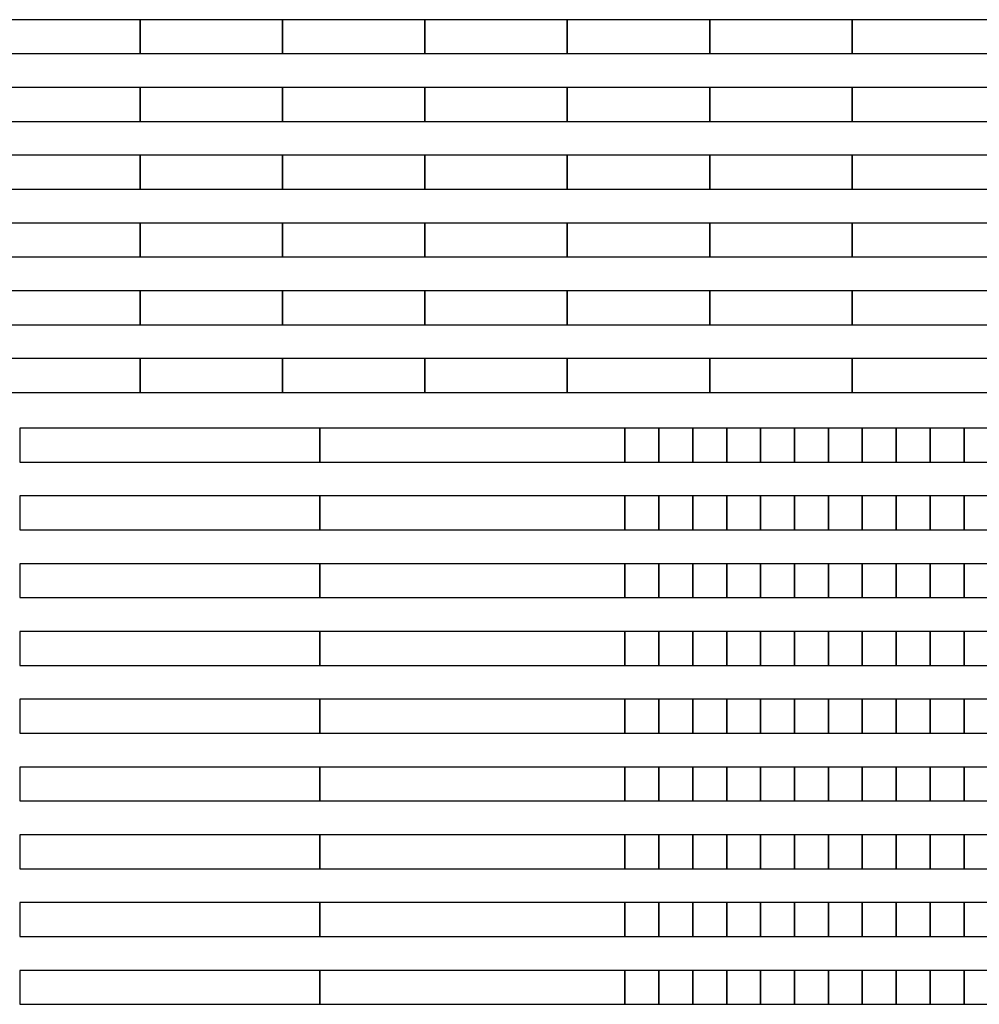
# Model space of a CAD drawing. Extents: x -54000 to 53800, y -53800 to 53800.
# Drawn here: x -24534 to -21661, y 2101 to 5050 of the extents above; entities that cross this region are included whole.
import ezdxf

# ---------------------------------------------------------------- set-up
doc = ezdxf.new("R2010")
doc.units = 0
doc.layers.add('Routing', color=4, linetype='CONTINUOUS')

msp = doc.modelspace()

# ---------------------------------------------------------------- linework, layer by layer
at = {"layer": 'Routing', "linetype": 'CONTINUOUS'}
for points in [[(-24599.5, 4948.227), (-24173.2, 4948.227), (-24173.2, 5049.727), (-24599.5, 5049.727), (-24599.5, 4948.227)], [(-24173.2, 4948.227), (-23746.9, 4948.227), (-23746.9, 5049.727), (-24173.2, 5049.727), (-24173.2, 4948.227)], [(-23746.9, 4948.227), (-23320.6, 4948.227), (-23320.6, 5049.727), (-23746.9, 5049.727), (-23746.9, 4948.227)], [(-23320.6, 4948.227), (-22894.3, 4948.227), (-22894.3, 5049.727), (-23320.6, 5049.727), (-23320.6, 4948.227)], [(-22894.3, 4948.227), (-22468, 4948.227), (-22468, 5049.727), (-22894.3, 5049.727), (-22894.3, 4948.227)], [(-22468, 4948.227), (-22041.7, 4948.227), (-22041.7, 5049.727), (-22468, 5049.727), (-22468, 4948.227)], [(-22041.7, 4948.227), (-21615.4, 4948.227), (-21615.4, 5049.727), (-22041.7, 5049.727), (-22041.7, 4948.227)], [(-24599.5, 4745.227), (-24173.2, 4745.227), (-24173.2, 4846.727), (-24599.5, 4846.727), (-24599.5, 4745.227)], [(-24173.2, 4745.227), (-23746.9, 4745.227), (-23746.9, 4846.727), (-24173.2, 4846.727), (-24173.2, 4745.227)], [(-23746.9, 4745.227), (-23320.6, 4745.227), (-23320.6, 4846.727), (-23746.9, 4846.727), (-23746.9, 4745.227)], [(-23320.6, 4745.227), (-22894.3, 4745.227), (-22894.3, 4846.727), (-23320.6, 4846.727), (-23320.6, 4745.227)], [(-22894.3, 4745.227), (-22468, 4745.227), (-22468, 4846.727), (-22894.3, 4846.727), (-22894.3, 4745.227)], [(-22468, 4745.227), (-22041.7, 4745.227), (-22041.7, 4846.727), (-22468, 4846.727), (-22468, 4745.227)], [(-22041.7, 4745.227), (-21615.4, 4745.227), (-21615.4, 4846.727), (-22041.7, 4846.727), (-22041.7, 4745.227)], [(-24599.5, 4542.227), (-24173.2, 4542.227), (-24173.2, 4643.727), (-24599.5, 4643.727), (-24599.5, 4542.227)], [(-24173.2, 4542.227), (-23746.9, 4542.227), (-23746.9, 4643.727), (-24173.2, 4643.727), (-24173.2, 4542.227)], [(-23746.9, 4542.227), (-23320.6, 4542.227), (-23320.6, 4643.727), (-23746.9, 4643.727), (-23746.9, 4542.227)], [(-23320.6, 4542.227), (-22894.3, 4542.227), (-22894.3, 4643.727), (-23320.6, 4643.727), (-23320.6, 4542.227)], [(-22894.3, 4542.227), (-22468, 4542.227), (-22468, 4643.727), (-22894.3, 4643.727), (-22894.3, 4542.227)], [(-22468, 4542.227), (-22041.7, 4542.227), (-22041.7, 4643.727), (-22468, 4643.727), (-22468, 4542.227)], [(-22041.7, 4542.227), (-21615.4, 4542.227), (-21615.4, 4643.727), (-22041.7, 4643.727), (-22041.7, 4542.227)], [(-24599.5, 4339.227), (-24173.2, 4339.227), (-24173.2, 4440.727), (-24599.5, 4440.727), (-24599.5, 4339.227)], [(-24173.2, 4339.227), (-23746.9, 4339.227), (-23746.9, 4440.727), (-24173.2, 4440.727), (-24173.2, 4339.227)], [(-23746.9, 4339.227), (-23320.6, 4339.227), (-23320.6, 4440.727), (-23746.9, 4440.727), (-23746.9, 4339.227)], [(-23320.6, 4339.227), (-22894.3, 4339.227), (-22894.3, 4440.727), (-23320.6, 4440.727), (-23320.6, 4339.227)], [(-22894.3, 4339.227), (-22468, 4339.227), (-22468, 4440.727), (-22894.3, 4440.727), (-22894.3, 4339.227)], [(-22468, 4339.227), (-22041.7, 4339.227), (-22041.7, 4440.727), (-22468, 4440.727), (-22468, 4339.227)], [(-22041.7, 4339.227), (-21615.4, 4339.227), (-21615.4, 4440.727), (-22041.7, 4440.727), (-22041.7, 4339.227)], [(-24599.5, 4136.227), (-24173.2, 4136.227), (-24173.2, 4237.727), (-24599.5, 4237.727), (-24599.5, 4136.227)], [(-24173.2, 4136.227), (-23746.9, 4136.227), (-23746.9, 4237.727), (-24173.2, 4237.727), (-24173.2, 4136.227)], [(-23746.9, 4136.227), (-23320.6, 4136.227), (-23320.6, 4237.727), (-23746.9, 4237.727), (-23746.9, 4136.227)], [(-23320.6, 4136.227), (-22894.3, 4136.227), (-22894.3, 4237.727), (-23320.6, 4237.727), (-23320.6, 4136.227)], [(-22894.3, 4136.227), (-22468, 4136.227), (-22468, 4237.727), (-22894.3, 4237.727), (-22894.3, 4136.227)], [(-22468, 4136.227), (-22041.7, 4136.227), (-22041.7, 4237.727), (-22468, 4237.727), (-22468, 4136.227)], [(-22041.7, 4136.227), (-21615.4, 4136.227), (-21615.4, 4237.727), (-22041.7, 4237.727), (-22041.7, 4136.227)], [(-24599.5, 3933.227), (-24173.2, 3933.227), (-24173.2, 4034.727), (-24599.5, 4034.727), (-24599.5, 3933.227)], [(-24173.2, 3933.227), (-23746.9, 3933.227), (-23746.9, 4034.727), (-24173.2, 4034.727), (-24173.2, 3933.227)], [(-23746.9, 3933.227), (-23320.6, 3933.227), (-23320.6, 4034.727), (-23746.9, 4034.727), (-23746.9, 3933.227)], [(-23320.6, 3933.227), (-22894.3, 3933.227), (-22894.3, 4034.727), (-23320.6, 4034.727), (-23320.6, 3933.227)], [(-22894.3, 3933.227), (-22468, 3933.227), (-22468, 4034.727), (-22894.3, 4034.727), (-22894.3, 3933.227)], [(-22468, 3933.227), (-22041.7, 3933.227), (-22041.7, 4034.727), (-22468, 4034.727), (-22468, 3933.227)], [(-22041.7, 3933.227), (-21615.4, 3933.227), (-21615.4, 4034.727), (-22041.7, 4034.727), (-22041.7, 3933.227)], [(-24533.524, 3725.152), (-23635.25, 3725.152), (-23635.25, 3826.652), (-24533.524, 3826.652), (-24533.524, 3725.152)], [(-23635.25, 3725.152), (-22721.75, 3725.152), (-22721.75, 3826.652), (-23635.25, 3826.652), (-23635.25, 3725.152)], [(-22721.75, 3725.152), (-22620.25, 3725.152), (-22620.25, 3826.652), (-22721.75, 3826.652), (-22721.75, 3725.152)], [(-22620.25, 3725.152), (-22518.75, 3725.152), (-22518.75, 3826.652), (-22620.25, 3826.652), (-22620.25, 3725.152)], [(-22518.75, 3725.152), (-22417.25, 3725.152), (-22417.25, 3826.652), (-22518.75, 3826.652), (-22518.75, 3725.152)], [(-22417.25, 3725.152), (-22315.75, 3725.152), (-22315.75, 3826.652), (-22417.25, 3826.652), (-22417.25, 3725.152)], [(-22315.75, 3725.152), (-22214.25, 3725.152), (-22214.25, 3826.652), (-22315.75, 3826.652), (-22315.75, 3725.152)], [(-22214.25, 3725.152), (-22112.75, 3725.152), (-22112.75, 3826.652), (-22214.25, 3826.652), (-22214.25, 3725.152)], [(-22112.75, 3725.152), (-22011.25, 3725.152), (-22011.25, 3826.652), (-22112.75, 3826.652), (-22112.75, 3725.152)], [(-22011.25, 3725.152), (-21909.75, 3725.152), (-21909.75, 3826.652), (-22011.25, 3826.652), (-22011.25, 3725.152)], [(-21909.75, 3725.152), (-21808.25, 3725.152), (-21808.25, 3826.652), (-21909.75, 3826.652), (-21909.75, 3725.152)], [(-21808.25, 3725.152), (-21706.75, 3725.152), (-21706.75, 3826.652), (-21808.25, 3826.652), (-21808.25, 3725.152)], [(-21706.75, 3725.152), (-21605.25, 3725.152), (-21605.25, 3826.652), (-21706.75, 3826.652), (-21706.75, 3725.152)], [(-24533.524, 3522.152), (-23635.25, 3522.152), (-23635.25, 3623.652), (-24533.524, 3623.652), (-24533.524, 3522.152)], [(-23635.25, 3522.152), (-22721.75, 3522.152), (-22721.75, 3623.652), (-23635.25, 3623.652), (-23635.25, 3522.152)], [(-22721.75, 3522.152), (-22620.25, 3522.152), (-22620.25, 3623.652), (-22721.75, 3623.652), (-22721.75, 3522.152)], [(-22620.25, 3522.152), (-22518.75, 3522.152), (-22518.75, 3623.652), (-22620.25, 3623.652), (-22620.25, 3522.152)], [(-22518.75, 3522.152), (-22417.25, 3522.152), (-22417.25, 3623.652), (-22518.75, 3623.652), (-22518.75, 3522.152)], [(-22417.25, 3522.152), (-22315.75, 3522.152), (-22315.75, 3623.652), (-22417.25, 3623.652), (-22417.25, 3522.152)], [(-22315.75, 3522.152), (-22214.25, 3522.152), (-22214.25, 3623.652), (-22315.75, 3623.652), (-22315.75, 3522.152)], [(-22214.25, 3522.152), (-22112.75, 3522.152), (-22112.75, 3623.652), (-22214.25, 3623.652), (-22214.25, 3522.152)], [(-22112.75, 3522.152), (-22011.25, 3522.152), (-22011.25, 3623.652), (-22112.75, 3623.652), (-22112.75, 3522.152)], [(-22011.25, 3522.152), (-21909.75, 3522.152), (-21909.75, 3623.652), (-22011.25, 3623.652), (-22011.25, 3522.152)], [(-21909.75, 3522.152), (-21808.25, 3522.152), (-21808.25, 3623.652), (-21909.75, 3623.652), (-21909.75, 3522.152)], [(-21808.25, 3522.152), (-21706.75, 3522.152), (-21706.75, 3623.652), (-21808.25, 3623.652), (-21808.25, 3522.152)], [(-21706.75, 3522.152), (-21605.25, 3522.152), (-21605.25, 3623.652), (-21706.75, 3623.652), (-21706.75, 3522.152)], [(-24533.524, 3319.152), (-23635.25, 3319.152), (-23635.25, 3420.652), (-24533.524, 3420.652), (-24533.524, 3319.152)], [(-23635.25, 3319.152), (-22721.75, 3319.152), (-22721.75, 3420.652), (-23635.25, 3420.652), (-23635.25, 3319.152)], [(-22721.75, 3319.152), (-22620.25, 3319.152), (-22620.25, 3420.652), (-22721.75, 3420.652), (-22721.75, 3319.152)], [(-22620.25, 3319.152), (-22518.75, 3319.152), (-22518.75, 3420.652), (-22620.25, 3420.652), (-22620.25, 3319.152)], [(-22518.75, 3319.152), (-22417.25, 3319.152), (-22417.25, 3420.652), (-22518.75, 3420.652), (-22518.75, 3319.152)], [(-22417.25, 3319.152), (-22315.75, 3319.152), (-22315.75, 3420.652), (-22417.25, 3420.652), (-22417.25, 3319.152)], [(-22315.75, 3319.152), (-22214.25, 3319.152), (-22214.25, 3420.652), (-22315.75, 3420.652), (-22315.75, 3319.152)], [(-22214.25, 3319.152), (-22112.75, 3319.152), (-22112.75, 3420.652), (-22214.25, 3420.652), (-22214.25, 3319.152)], [(-22112.75, 3319.152), (-22011.25, 3319.152), (-22011.25, 3420.652), (-22112.75, 3420.652), (-22112.75, 3319.152)], [(-22011.25, 3319.152), (-21909.75, 3319.152), (-21909.75, 3420.652), (-22011.25, 3420.652), (-22011.25, 3319.152)], [(-21909.75, 3319.152), (-21808.25, 3319.152), (-21808.25, 3420.652), (-21909.75, 3420.652), (-21909.75, 3319.152)], [(-21808.25, 3319.152), (-21706.75, 3319.152), (-21706.75, 3420.652), (-21808.25, 3420.652), (-21808.25, 3319.152)], [(-21706.75, 3319.152), (-21605.25, 3319.152), (-21605.25, 3420.652), (-21706.75, 3420.652), (-21706.75, 3319.152)], [(-24533.524, 3116.152), (-23635.25, 3116.152), (-23635.25, 3217.652), (-24533.524, 3217.652), (-24533.524, 3116.152)], [(-23635.25, 3116.152), (-22721.75, 3116.152), (-22721.75, 3217.652), (-23635.25, 3217.652), (-23635.25, 3116.152)], [(-22721.75, 3116.152), (-22620.25, 3116.152), (-22620.25, 3217.652), (-22721.75, 3217.652), (-22721.75, 3116.152)], [(-22620.25, 3116.152), (-22518.75, 3116.152), (-22518.75, 3217.652), (-22620.25, 3217.652), (-22620.25, 3116.152)], [(-22518.75, 3116.152), (-22417.25, 3116.152), (-22417.25, 3217.652), (-22518.75, 3217.652), (-22518.75, 3116.152)], [(-22417.25, 3116.152), (-22315.75, 3116.152), (-22315.75, 3217.652), (-22417.25, 3217.652), (-22417.25, 3116.152)], [(-22315.75, 3116.152), (-22214.25, 3116.152), (-22214.25, 3217.652), (-22315.75, 3217.652), (-22315.75, 3116.152)], [(-22214.25, 3116.152), (-22112.75, 3116.152), (-22112.75, 3217.652), (-22214.25, 3217.652), (-22214.25, 3116.152)], [(-22112.75, 3116.152), (-22011.25, 3116.152), (-22011.25, 3217.652), (-22112.75, 3217.652), (-22112.75, 3116.152)], [(-22011.25, 3116.152), (-21909.75, 3116.152), (-21909.75, 3217.652), (-22011.25, 3217.652), (-22011.25, 3116.152)], [(-21909.75, 3116.152), (-21808.25, 3116.152), (-21808.25, 3217.652), (-21909.75, 3217.652), (-21909.75, 3116.152)], [(-21808.25, 3116.152), (-21706.75, 3116.152), (-21706.75, 3217.652), (-21808.25, 3217.652), (-21808.25, 3116.152)], [(-21706.75, 3116.152), (-21605.25, 3116.152), (-21605.25, 3217.652), (-21706.75, 3217.652), (-21706.75, 3116.152)], [(-24533.524, 2913.152), (-23635.25, 2913.152), (-23635.25, 3014.652), (-24533.524, 3014.652), (-24533.524, 2913.152)], [(-23635.25, 2913.152), (-22721.75, 2913.152), (-22721.75, 3014.652), (-23635.25, 3014.652), (-23635.25, 2913.152)], [(-22721.75, 2913.152), (-22620.25, 2913.152), (-22620.25, 3014.652), (-22721.75, 3014.652), (-22721.75, 2913.152)], [(-22620.25, 2913.152), (-22518.75, 2913.152), (-22518.75, 3014.652), (-22620.25, 3014.652), (-22620.25, 2913.152)], [(-22518.75, 2913.152), (-22417.25, 2913.152), (-22417.25, 3014.652), (-22518.75, 3014.652), (-22518.75, 2913.152)], [(-22417.25, 2913.152), (-22315.75, 2913.152), (-22315.75, 3014.652), (-22417.25, 3014.652), (-22417.25, 2913.152)], [(-22315.75, 2913.152), (-22214.25, 2913.152), (-22214.25, 3014.652), (-22315.75, 3014.652), (-22315.75, 2913.152)], [(-22214.25, 2913.152), (-22112.75, 2913.152), (-22112.75, 3014.652), (-22214.25, 3014.652), (-22214.25, 2913.152)], [(-22112.75, 2913.152), (-22011.25, 2913.152), (-22011.25, 3014.652), (-22112.75, 3014.652), (-22112.75, 2913.152)], [(-22011.25, 2913.152), (-21909.75, 2913.152), (-21909.75, 3014.652), (-22011.25, 3014.652), (-22011.25, 2913.152)], [(-21909.75, 2913.152), (-21808.25, 2913.152), (-21808.25, 3014.652), (-21909.75, 3014.652), (-21909.75, 2913.152)], [(-21808.25, 2913.152), (-21706.75, 2913.152), (-21706.75, 3014.652), (-21808.25, 3014.652), (-21808.25, 2913.152)], [(-21706.75, 2913.152), (-21605.25, 2913.152), (-21605.25, 3014.652), (-21706.75, 3014.652), (-21706.75, 2913.152)], [(-24533.524, 2710.152), (-23635.25, 2710.152), (-23635.25, 2811.652), (-24533.524, 2811.652), (-24533.524, 2710.152)], [(-23635.25, 2710.152), (-22721.75, 2710.152), (-22721.75, 2811.652), (-23635.25, 2811.652), (-23635.25, 2710.152)], [(-22721.75, 2710.152), (-22620.25, 2710.152), (-22620.25, 2811.652), (-22721.75, 2811.652), (-22721.75, 2710.152)], [(-22620.25, 2710.152), (-22518.75, 2710.152), (-22518.75, 2811.652), (-22620.25, 2811.652), (-22620.25, 2710.152)], [(-22518.75, 2710.152), (-22417.25, 2710.152), (-22417.25, 2811.652), (-22518.75, 2811.652), (-22518.75, 2710.152)], [(-22417.25, 2710.152), (-22315.75, 2710.152), (-22315.75, 2811.652), (-22417.25, 2811.652), (-22417.25, 2710.152)], [(-22315.75, 2710.152), (-22214.25, 2710.152), (-22214.25, 2811.652), (-22315.75, 2811.652), (-22315.75, 2710.152)], [(-22214.25, 2710.152), (-22112.75, 2710.152), (-22112.75, 2811.652), (-22214.25, 2811.652), (-22214.25, 2710.152)], [(-22112.75, 2710.152), (-22011.25, 2710.152), (-22011.25, 2811.652), (-22112.75, 2811.652), (-22112.75, 2710.152)], [(-22011.25, 2710.152), (-21909.75, 2710.152), (-21909.75, 2811.652), (-22011.25, 2811.652), (-22011.25, 2710.152)], [(-21909.75, 2710.152), (-21808.25, 2710.152), (-21808.25, 2811.652), (-21909.75, 2811.652), (-21909.75, 2710.152)], [(-21808.25, 2710.152), (-21706.75, 2710.152), (-21706.75, 2811.652), (-21808.25, 2811.652), (-21808.25, 2710.152)], [(-21706.75, 2710.152), (-21605.25, 2710.152), (-21605.25, 2811.652), (-21706.75, 2811.652), (-21706.75, 2710.152)], [(-24533.524, 2507.152), (-23635.25, 2507.152), (-23635.25, 2608.652), (-24533.524, 2608.652), (-24533.524, 2507.152)], [(-23635.25, 2507.152), (-22721.75, 2507.152), (-22721.75, 2608.652), (-23635.25, 2608.652), (-23635.25, 2507.152)], [(-22721.75, 2507.152), (-22620.25, 2507.152), (-22620.25, 2608.652), (-22721.75, 2608.652), (-22721.75, 2507.152)], [(-22620.25, 2507.152), (-22518.75, 2507.152), (-22518.75, 2608.652), (-22620.25, 2608.652), (-22620.25, 2507.152)], [(-22518.75, 2507.152), (-22417.25, 2507.152), (-22417.25, 2608.652), (-22518.75, 2608.652), (-22518.75, 2507.152)], [(-22417.25, 2507.152), (-22315.75, 2507.152), (-22315.75, 2608.652), (-22417.25, 2608.652), (-22417.25, 2507.152)], [(-22315.75, 2507.152), (-22214.25, 2507.152), (-22214.25, 2608.652), (-22315.75, 2608.652), (-22315.75, 2507.152)], [(-22214.25, 2507.152), (-22112.75, 2507.152), (-22112.75, 2608.652), (-22214.25, 2608.652), (-22214.25, 2507.152)], [(-22112.75, 2507.152), (-22011.25, 2507.152), (-22011.25, 2608.652), (-22112.75, 2608.652), (-22112.75, 2507.152)], [(-22011.25, 2507.152), (-21909.75, 2507.152), (-21909.75, 2608.652), (-22011.25, 2608.652), (-22011.25, 2507.152)], [(-21909.75, 2507.152), (-21808.25, 2507.152), (-21808.25, 2608.652), (-21909.75, 2608.652), (-21909.75, 2507.152)], [(-21808.25, 2507.152), (-21706.75, 2507.152), (-21706.75, 2608.652), (-21808.25, 2608.652), (-21808.25, 2507.152)], [(-21706.75, 2507.152), (-21605.25, 2507.152), (-21605.25, 2608.652), (-21706.75, 2608.652), (-21706.75, 2507.152)], [(-24533.524, 2304.152), (-23635.25, 2304.152), (-23635.25, 2405.652), (-24533.524, 2405.652), (-24533.524, 2304.152)], [(-23635.25, 2304.152), (-22721.75, 2304.152), (-22721.75, 2405.652), (-23635.25, 2405.652), (-23635.25, 2304.152)], [(-22721.75, 2304.152), (-22620.25, 2304.152), (-22620.25, 2405.652), (-22721.75, 2405.652), (-22721.75, 2304.152)], [(-22620.25, 2304.152), (-22518.75, 2304.152), (-22518.75, 2405.652), (-22620.25, 2405.652), (-22620.25, 2304.152)], [(-22518.75, 2304.152), (-22417.25, 2304.152), (-22417.25, 2405.652), (-22518.75, 2405.652), (-22518.75, 2304.152)], [(-22417.25, 2304.152), (-22315.75, 2304.152), (-22315.75, 2405.652), (-22417.25, 2405.652), (-22417.25, 2304.152)], [(-22315.75, 2304.152), (-22214.25, 2304.152), (-22214.25, 2405.652), (-22315.75, 2405.652), (-22315.75, 2304.152)], [(-22214.25, 2304.152), (-22112.75, 2304.152), (-22112.75, 2405.652), (-22214.25, 2405.652), (-22214.25, 2304.152)], [(-22112.75, 2304.152), (-22011.25, 2304.152), (-22011.25, 2405.652), (-22112.75, 2405.652), (-22112.75, 2304.152)], [(-22011.25, 2304.152), (-21909.75, 2304.152), (-21909.75, 2405.652), (-22011.25, 2405.652), (-22011.25, 2304.152)], [(-21909.75, 2304.152), (-21808.25, 2304.152), (-21808.25, 2405.652), (-21909.75, 2405.652), (-21909.75, 2304.152)], [(-21808.25, 2304.152), (-21706.75, 2304.152), (-21706.75, 2405.652), (-21808.25, 2405.652), (-21808.25, 2304.152)], [(-21706.75, 2304.152), (-21605.25, 2304.152), (-21605.25, 2405.652), (-21706.75, 2405.652), (-21706.75, 2304.152)], [(-24533.524, 2101.152), (-23635.25, 2101.152), (-23635.25, 2202.652), (-24533.524, 2202.652), (-24533.524, 2101.152)], [(-23635.25, 2101.152), (-22721.75, 2101.152), (-22721.75, 2202.652), (-23635.25, 2202.652), (-23635.25, 2101.152)], [(-22721.75, 2101.152), (-22620.25, 2101.152), (-22620.25, 2202.652), (-22721.75, 2202.652), (-22721.75, 2101.152)], [(-22620.25, 2101.152), (-22518.75, 2101.152), (-22518.75, 2202.652), (-22620.25, 2202.652), (-22620.25, 2101.152)], [(-22518.75, 2101.152), (-22417.25, 2101.152), (-22417.25, 2202.652), (-22518.75, 2202.652), (-22518.75, 2101.152)], [(-22417.25, 2101.152), (-22315.75, 2101.152), (-22315.75, 2202.652), (-22417.25, 2202.652), (-22417.25, 2101.152)], [(-22315.75, 2101.152), (-22214.25, 2101.152), (-22214.25, 2202.652), (-22315.75, 2202.652), (-22315.75, 2101.152)], [(-22214.25, 2101.152), (-22112.75, 2101.152), (-22112.75, 2202.652), (-22214.25, 2202.652), (-22214.25, 2101.152)], [(-22112.75, 2101.152), (-22011.25, 2101.152), (-22011.25, 2202.652), (-22112.75, 2202.652), (-22112.75, 2101.152)], [(-22011.25, 2101.152), (-21909.75, 2101.152), (-21909.75, 2202.652), (-22011.25, 2202.652), (-22011.25, 2101.152)], [(-21909.75, 2101.152), (-21808.25, 2101.152), (-21808.25, 2202.652), (-21909.75, 2202.652), (-21909.75, 2101.152)], [(-21808.25, 2101.152), (-21706.75, 2101.152), (-21706.75, 2202.652), (-21808.25, 2202.652), (-21808.25, 2101.152)], [(-21706.75, 2101.152), (-21605.25, 2101.152), (-21605.25, 2202.652), (-21706.75, 2202.652), (-21706.75, 2101.152)]]:
    msp.add_lwpolyline(points, close=True, dxfattribs=at)

doc.saveas('drawing.dxf')
